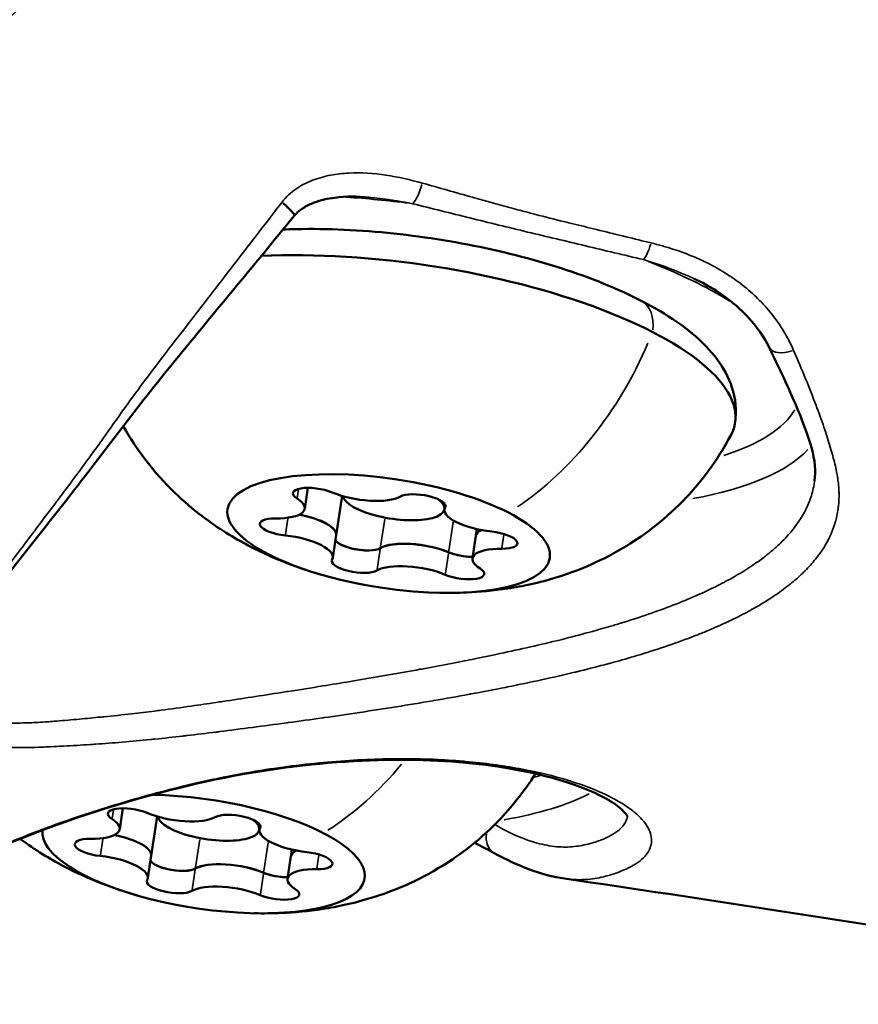
# Model space of a CAD drawing. Units: millimetres. Extents: x -3982 to 9312, y 0 to 9467.
# Drawn here: x -2794 to -2769, y 6586 to 6615 of the extents above; entities that cross this region are included whole.
import ezdxf

# ---------------------------------------------------------------- set-up
doc = ezdxf.new("R2010")
doc.units = ezdxf.units.MM
doc.layers.add('MD_Visible', color=7, linetype='Continuous', lineweight=50)
doc.layers.add('MD_Visible Narrow', color=7, linetype='Continuous', lineweight=35)

msp = doc.modelspace()

# ---------------------------------------------------------------- linework, layer by layer
at = {"layer": 'MD_Visible'}
for p, q in [((-2774.055, 6607.337), (-2774.055, 6607.337)), ((-2785.252, 6600.556), (-2785.159, 6601.169)), ((-2784.335, 6599.785), (-2784.161, 6600.932)), ((-2781.181, 6600.543), (-2781.16, 6600.683)), ((-2781.176, 6600.539), (-2781.156, 6600.675)), ((-2784.434, 6599.133), (-2784.335, 6599.788)), ((-2780.359, 6599.116), (-2780.259, 6599.771)), ((-2780.26, 6599.768), (-2780.23, 6599.965)), ((-2790.645, 6591.214), (-2790.552, 6591.827)), ((-2789.729, 6590.443), (-2789.555, 6591.59)), ((-2786.575, 6591.201), (-2786.553, 6591.341)), ((-2786.57, 6591.197), (-2786.549, 6591.333)), ((-2785.653, 6590.426), (-2785.623, 6590.623)), ((-2789.828, 6589.791), (-2789.728, 6590.446)), ((-2785.752, 6589.774), (-2785.653, 6590.429))]:
    msp.add_line(p, q, dxfattribs=at)
at = {"layer": 'MD_Visible', "extrusion": (0, 0, -1)}
for centre, major_axis, ratio, start_param, end_param in [((-2786.129, 6609.58), (-0.579, 0.476), 0.104474, 1.930649, 3.077532), ((-2786.129, 6609.58), (-0.579, 0.476), 0.104474, 3.141248, 3.141591), ((-2782.099, 6604.493), (-9.393, 1.424), 0.3357, 1.030882, 3.257634), ((-2784.903, 6600.914), (-0.692, 0.105), 0.3357, 5.632325, 8.506557), ((-2781.839, 6600.727), (-0.692, 0.105), 0.3357, 0.396337, 3.270569), ((-2785.869, 6600.023), (-0.692, 0.105), 0.3357, 4.585128, 7.45936), ((-2785.618, 6599.983), (-1.284, 0.195), 0.3357, 1.684862, 3.141593), ((-2778.975, 6599.576), (-1.284, 0.195), 0.3357, 0, 0.448977), ((-2779.742, 6599.649), (-0.692, 0.105), 0.3357, 1.443535, 4.317767), ((-2783.672, 6599.597), (-0.692, 0.105), 0.3357, 5.74235, 6.06498), ((-2781.888, 6599.068), (-1.284, 0.195), 0.3357, 0.396337, 2.223372), ((-2783.672, 6599.597), (-0.692, 0.105), 0.3357, 3.53793, 4.207742), ((-2780.609, 6599.41), (-0.692, 0.105), 0.3357, 4.695153, 5.364964), ((-2783.771, 6598.945), (-0.692, 0.105), 0.3357, 3.53793, 6.412162), ((-2780.708, 6598.758), (-0.692, 0.105), 0.3357, 2.490732, 5.364964), ((-2788.199, 6590.494), (-4.696, 0.712), 0.3357, 1.197897, 6.27476), ((-2790.296, 6591.572), (-0.692, 0.105), 0.3357, 5.632325, 8.506557), ((-2787.233, 6591.385), (-0.692, 0.105), 0.3357, 0.396337, 3.270569), ((-2788.199, 6590.494), (-4.696, 0.712), 0.3357, 0.004421, 0.004425), ((-2791.262, 6590.681), (-0.692, 0.105), 0.3357, 4.585128, 7.45936), ((-2791.012, 6590.64), (-1.284, 0.195), 0.3357, 1.684862, 3.141593), ((-2784.369, 6590.234), (-1.284, 0.195), 0.3357, 0, 0.448977), ((-2785.135, 6590.307), (-0.692, 0.105), 0.3357, 1.443535, 4.317767), ((-2789.066, 6590.255), (-0.692, 0.105), 0.3357, 5.74235, 6.06498), ((-2789.066, 6590.255), (-0.692, 0.105), 0.3357, 3.53793, 4.207742), ((-2787.282, 6589.726), (-1.284, 0.195), 0.3357, 0.396337, 2.223372), ((-2789.165, 6589.603), (-0.692, 0.105), 0.3357, 3.53793, 6.412162), ((-2786.002, 6590.068), (-0.692, 0.105), 0.3357, 4.695153, 5.364964), ((-2786.101, 6589.416), (-0.692, 0.105), 0.3357, 2.490732, 5.364964)]:
    msp.add_ellipse(centre, major_axis=major_axis, ratio=ratio, start_param=start_param, end_param=end_param, dxfattribs=at)
msp.add_ellipse((-2782.805, 6599.836), major_axis=(-4.696, 0.712), ratio=0.3357, dxfattribs=at)
at = {"layer": 'MD_Visible'}
for centre, major_axis, start_param, end_param in [((-2786.535, 6600.751), (1.284, -0.195), 5.107011, 6.934045), ((-2783.623, 6601.26), (1.284, -0.195), 4.059814, 5.886848), ((-2782.664, 6600.768), (1.483, -0.225), 3.269193, 6.825878), ((-2779.893, 6600.345), (1.284, -0.195), 3.012616, 4.83965), ((-2785.619, 6599.979), (1.284, -0.195), 0, 1.460067), ((-2785.718, 6599.328), (1.284, -0.195), 6.154209, 7.981243), ((-2778.976, 6599.573), (1.284, -0.195), 2.685038, 3.141593), ((-2783.672, 6599.6), (0.692, -0.105), 3.359798, 4.449732), ((-2781.888, 6599.065), (1.284, -0.195), 0.918221, 2.745255), ((-2783.672, 6599.6), (0.692, -0.105), 4.449732, 5.886848), ((-2780.608, 6599.413), (0.692, -0.105), 4.059814, 5.141828), ((-2779.075, 6598.921), (1.284, -0.195), 1.965418, 3.792453), ((-2781.987, 6598.413), (1.284, -0.195), 0.918221, 2.745255), ((-2789.017, 6591.917), (1.284, -0.195), 4.059814, 5.886848), ((-2791.929, 6591.409), (1.284, -0.195), 5.107011, 6.934045), ((-2788.058, 6591.425), (1.483, -0.225), 3.269193, 6.825878), ((-2785.286, 6591.003), (1.284, -0.195), 3.012616, 4.83965), ((-2791.012, 6590.637), (1.284, -0.195), 0, 1.460067), ((-2784.37, 6590.231), (1.284, -0.195), 2.685038, 3.141593), ((-2791.111, 6589.985), (1.284, -0.195), 6.154209, 7.981243), ((-2789.065, 6590.258), (0.692, -0.105), 3.359798, 4.449732), ((-2789.065, 6590.258), (0.692, -0.105), 4.449732, 5.886848), ((-2787.282, 6589.723), (1.284, -0.195), 0.918221, 2.745255), ((-2786.002, 6590.071), (0.692, -0.105), 4.059814, 5.141828), ((-2784.468, 6589.579), (1.284, -0.195), 1.965418, 3.792453), ((-2787.381, 6589.071), (1.284, -0.195), 0.918221, 2.745255)]:
    msp.add_ellipse(centre, major_axis=major_axis, ratio=0.3357, start_param=start_param, end_param=end_param, dxfattribs=at)
for points, knots in [([(-2822.953, 6608.759), (-2820.918, 6608.363), (-2818.808, 6608.08), (-2814.223, 6607.805), (-2811.692, 6607.932), (-2806.128, 6608.879), (-2803.089, 6609.899), (-2797.626, 6612.783), (-2795.136, 6614.688), (-2791.754, 6618.346), (-2790.589, 6619.926), (-2789.619, 6621.606)], [4.134926, 4.134926, 4.134926, 4.134926, 4.7606, 4.7606, 5.517952, 5.517952, 6.489442, 6.489442, 7.465277, 7.465277, 8.092318, 8.092318, 8.092318, 8.092318]), ([(-2783.386, 6609.637), (-2783.716, 6609.667), (-2784.05, 6609.671), (-2784.582, 6609.601), (-2784.786, 6609.556), (-2785.082, 6609.443), (-2785.184, 6609.394), (-2785.379, 6609.273), (-2785.474, 6609.197), (-2785.55, 6609.104)], [0, 0, 0, 0, 0.1036804, 0.1036804, 0.1688068, 0.1688068, 0.2038652, 0.2038652, 0.2408158, 0.2408158, 0.2408158, 0.2408158]), ([(-2785.55, 6609.104), (-2786.742, 6607.654), (-2787.956, 6606.191), (-2790.219, 6603.422), (-2791.235, 6602.038), (-2792.854, 6599.973), (-2793.465, 6599.206), (-2794.307, 6598.122), (-2794.591, 6597.75), (-2795.213, 6596.898), (-2795.493, 6596.467), (-2795.731, 6595.93), (-2795.782, 6595.763), (-2795.802, 6595.643)], [0, 0, 0, 0, 0.565951, 0.565951, 1.076196, 1.076196, 1.393765, 1.393765, 1.574921, 1.574921, 1.854081, 1.854081, 2.005401, 2.005401, 2.005401, 2.005401]), ([(-2785.882, 6608.7), (-2785.756, 6608.705), (-2785.629, 6608.709), (-2784.593, 6608.73), (-2783.628, 6608.685), (-2781.694, 6608.481), (-2780.726, 6608.323), (-2778.86, 6607.908), (-2777.964, 6607.652), (-2776.305, 6607.052), (-2775.548, 6606.708), (-2774.208, 6605.913), (-2773.635, 6605.466), (-2773.041, 6604.658), (-2772.893, 6604.393), (-2772.693, 6603.777), (-2772.653, 6603.419), (-2772.706, 6603.069)], [6.545057, 6.545057, 6.545057, 6.545057, 6.593288, 6.593288, 6.934216, 6.934216, 7.268377, 7.268377, 7.603178, 7.603178, 7.946521, 7.946521, 8.315352, 8.315352, 8.47167, 8.47167, 8.638522, 8.638522, 8.638522, 8.638522]), ([(-2771.716, 6605.266), (-2771.858, 6605.55), (-2772.055, 6605.841), (-2772.563, 6606.405), (-2772.892, 6606.679), (-2773.458, 6607.041), (-2773.675, 6607.16), (-2773.9, 6607.266)], [0, 0, 0, 0, 0.1220197, 0.1220197, 0.2590368, 0.2590368, 0.3371994, 0.3371994, 0.3371994, 0.3371994]), ([(-2770.389, 6601.37), (-2770.35, 6601.663), (-2770.374, 6601.956), (-2770.556, 6602.615), (-2770.674, 6602.946), (-2771.034, 6603.833), (-2771.309, 6604.436), (-2771.653, 6605.138), (-2771.684, 6605.201), (-2771.716, 6605.266)], [0.0000958, 0.0000958, 0.0000958, 0.0000958, 0.2565039, 0.2565039, 0.4393245, 0.4393245, 0.6982299, 0.6982299, 0.723882, 0.723882, 0.723882, 0.723882]), ([(-2784.736, 6598.626), (-2785.07, 6598.723), (-2785.411, 6598.835), (-2786.125, 6599.113), (-2786.498, 6599.277), (-2787.311, 6599.708), (-2787.752, 6599.97), (-2788.75, 6600.733), (-2789.319, 6601.227), (-2790.13, 6602.297), (-2790.341, 6602.609), (-2790.545, 6602.968)], [4.2983177, 4.2983177, 4.2983177, 4.2983177, 4.5148318, 4.5148318, 4.7313459, 4.7313459, 4.94786, 4.94786, 5.164374, 5.164374, 5.239243, 5.239243, 5.239243, 5.239243]), ([(-2772.825, 6602.713), (-2773.236, 6601.933), (-2773.729, 6601.3), (-2774.832, 6600.163), (-2775.433, 6599.736), (-2776.717, 6598.972), (-2777.344, 6598.735), (-2778.435, 6598.396), (-2778.903, 6598.301), (-2779.761, 6598.169), (-2780.151, 6598.135), (-2780.797, 6598.106), (-2781.062, 6598.103), (-2781.32, 6598.109)], [2.471378, 2.471378, 2.471378, 2.471378, 2.590408, 2.590408, 2.743716, 2.743716, 2.96023, 2.96023, 3.176744, 3.176744, 3.393259, 3.393259, 3.553949, 3.553949, 3.553949, 3.553949]), ([(-2783.368, 6599.343), (-2783.42, 6599.341), (-2783.474, 6599.343), (-2783.62, 6599.353), (-2783.713, 6599.366), (-2783.831, 6599.39), (-2783.859, 6599.396), (-2783.886, 6599.403), (-2783.971, 6599.424), (-2784.051, 6599.449), (-2784.187, 6599.505), (-2784.242, 6599.535), (-2784.284, 6599.567)], [0.3903109, 0.3903109, 0.3903109, 0.3903109, 0.4076558, 0.4076558, 0.4356133, 0.4356133, 0.4441845, 0.4441845, 0.4441845, 0.4714579, 0.4714579, 0.4980688, 0.4980688, 0.4980688, 0.4980688]), ([(-2780.352, 6599.157), (-2780.359, 6599.157), (-2780.367, 6599.157), (-2780.457, 6599.157), (-2780.544, 6599.163), (-2780.632, 6599.176)], [0.46912651, 0.46912651, 0.46912651, 0.46912651, 0.47145794, 0.47145794, 0.49806879, 0.49806879, 0.49806879, 0.49806879]), ([(-2775.836, 6591.578), (-2775.836, 6591.578), (-2775.909, 6591.727), (-2776.423, 6592.106), (-2776.879, 6592.339), (-2778.097, 6592.754), (-2778.888, 6592.941), (-2780.774, 6593.203), (-2781.916, 6593.265), (-2784.371, 6593.195), (-2785.719, 6593.058), (-2788.477, 6592.564), (-2789.921, 6592.185), (-2792.767, 6591.276), (-2794.192, 6590.701), (-2796.775, 6589.462), (-2797.973, 6588.795), (-2799.329, 6587.951), (-2799.694, 6587.711), (-2800.271, 6587.312), (-2800.5, 6587.144), (-2800.855, 6586.87), (-2800.99, 6586.758), (-2801.141, 6586.62), (-2801.178, 6586.578), (-2801.184, 6586.57), (-2801.185, 6586.57), (-2801.185, 6586.57)], [0.116917, 0.116917, 0.116917, 0.116917, 0.425067, 0.425067, 0.768651, 0.768651, 1.130743, 1.130743, 1.530561, 1.530561, 1.945601, 1.945601, 2.383111, 2.383111, 2.84754, 2.84754, 3.318541, 3.318541, 3.518018, 3.518018, 3.687707, 3.687707, 3.8415, 3.8415, 3.955473, 3.955473, 3.96787, 3.96787, 3.96787, 3.96787]), ([(-2778.526, 6592.837), (-2778.865, 6592.295), (-2779.238, 6591.84), (-2780.226, 6590.821), (-2780.827, 6590.394), (-2782.111, 6589.63), (-2782.738, 6589.393), (-2783.829, 6589.054), (-2784.297, 6588.959), (-2785.155, 6588.827), (-2785.545, 6588.793), (-2786.191, 6588.764), (-2786.455, 6588.761), (-2786.714, 6588.767)], [2.499781, 2.499781, 2.499781, 2.499781, 2.590408, 2.590408, 2.743716, 2.743716, 2.96023, 2.96023, 3.176744, 3.176744, 3.393259, 3.393259, 3.553949, 3.553949, 3.553949, 3.553949]), ([(-2790.129, 6589.284), (-2790.463, 6589.381), (-2790.804, 6589.493), (-2791.518, 6589.771), (-2791.892, 6589.935), (-2792.679, 6590.352), (-2793.09, 6590.596), (-2793.551, 6590.939)], [4.2983177, 4.2983177, 4.2983177, 4.2983177, 4.5148318, 4.5148318, 4.7313459, 4.7313459, 4.9342651, 4.9342651, 4.9342651, 4.9342651]), ([(-2788.762, 6590.001), (-2788.813, 6589.999), (-2788.867, 6590), (-2789.014, 6590.011), (-2789.107, 6590.024), (-2789.225, 6590.048), (-2789.252, 6590.054), (-2789.279, 6590.061), (-2789.365, 6590.082), (-2789.444, 6590.107), (-2789.58, 6590.163), (-2789.636, 6590.193), (-2789.677, 6590.225)], [0.3903109, 0.3903109, 0.3903109, 0.3903109, 0.4076558, 0.4076558, 0.4356133, 0.4356133, 0.4441845, 0.4441845, 0.4441845, 0.4714579, 0.4714579, 0.4980688, 0.4980688, 0.4980688, 0.4980688]), ([(-2785.746, 6589.815), (-2785.753, 6589.815), (-2785.76, 6589.815), (-2785.85, 6589.815), (-2785.938, 6589.821), (-2786.026, 6589.834)], [0.46912651, 0.46912651, 0.46912651, 0.46912651, 0.47145794, 0.47145794, 0.49806879, 0.49806879, 0.49806879, 0.49806879]), ([(-2755.396, 6586.12), (-2756.553, 6586.334), (-2757.748, 6586.546), (-2761.159, 6587.152), (-2763.38, 6587.536), (-2769.624, 6588.572), (-2773.631, 6589.186), (-2777.675, 6589.777)], [0, 0, 0, 0, 0.361427, 0.361427, 1.040401, 1.040401, 2.268892, 2.268892, 2.268892, 2.268892])]:
    msp.add_open_spline(points, degree=3, knots=knots, dxfattribs=at)
for points in [[(-2779.405, 6596.37), (-2779.405, 6596.37), (-2779.405, 6596.37), (-2779.405, 6596.37)], [(-2779.73, 6590.521), (-2779.903, 6590.616), (-2780.093, 6590.718), (-2780.298, 6590.822)], [(-2777.674, 6589.777), (-2778.343, 6589.875), (-2779.04, 6590.143), (-2779.73, 6590.521)]]:
    msp.add_open_spline(points, degree=3, dxfattribs=at)
at = {"layer": 'MD_Visible Narrow'}
for p, q in [((-2785.472, 6600.871), (-2785.434, 6601.125)), ((-2781.157, 6600.596), (-2781.149, 6600.65)), ((-2785.812, 6599.806), (-2785.741, 6600.273)), ((-2783.041, 6599.455), (-2782.919, 6600.255)), ((-2781.05, 6599.335), (-2780.923, 6600.17)), ((-2779.505, 6599.416), (-2779.446, 6599.802)), ((-2783.141, 6598.791), (-2783.052, 6599.381)), ((-2781.151, 6598.67), (-2781.061, 6599.259)), ((-2790.866, 6591.529), (-2790.828, 6591.783)), ((-2786.55, 6591.254), (-2786.542, 6591.308)), ((-2791.205, 6590.464), (-2791.135, 6590.931)), ((-2788.434, 6590.113), (-2788.313, 6590.913)), ((-2786.444, 6589.993), (-2786.317, 6590.828)), ((-2784.898, 6590.073), (-2784.84, 6590.459)), ((-2788.535, 6589.449), (-2788.446, 6590.039)), ((-2786.545, 6589.328), (-2786.455, 6589.917))]:
    msp.add_line(p, q, dxfattribs=at)
at = {"layer": 'MD_Visible Narrow', "extrusion": (0, 0, -1)}
for centre, major_axis, ratio, start_param, end_param in [((-2781.999, 6610.151), (0.183, 0.727), 0.259314, 1.698041, 2.729301), ((-2775.996, 6605.559), (0.549, 1.067), 0.666644, 0.05518, 1.048429), ((-2780.359, 6607.038), (3.658, 7.115), 0.666644, 1.462297, 2.264448), ((-2782.034, 6604.924), (-11.877, 1.801), 0.3357, 3.365471, 3.912879), ((-2785.753, 6597.696), (3.658, 7.115), 0.666644, 1.896402, 2.287295), ((-2787.427, 6595.582), (-11.877, 1.801), 0.3357, 3.584727, 3.924418), ((-2787.427, 6595.582), (-11.877, 1.801), 0.3357, 3.548497, 3.548498), ((-2779.37, 6591.179), (-0.361, -0.658), 0.714077, 0.056018, 1.065419), ((-2779.37, 6591.179), (-0.361, -0.658), 0.714077, 6.283112, 6.283126)]:
    msp.add_ellipse(centre, major_axis=major_axis, ratio=ratio, start_param=start_param, end_param=end_param, dxfattribs=at)
at = {"layer": 'MD_Visible Narrow'}
for centre, major_axis, ratio, start_param, end_param in [((-2781.93, 6605.61), (11.136, -1.688), 0.3357, 1.64659, 1.812259), ((-2775.273, 6608.521), (-0.173, -0.73), 0.224204, 0.400553, 1.280391), ((-2781.93, 6605.61), (11.136, -1.688), 0.3357, 0.674034, 0.976894), ((-2771.044, 6605.599), (-0.672, -0.333), 0.542061, 0.068742, 1.304748), ((-2781.93, 6605.61), (11.136, -1.688), 0.3357, 5.687242, 6.151696), ((-2787.323, 6596.268), (11.136, -1.688), 0.3357, 5.663267, 5.696177)]:
    msp.add_ellipse(centre, major_axis=major_axis, ratio=ratio, start_param=start_param, end_param=end_param, dxfattribs=at)
for points, knots in [([(-2826.116, 6608.511), (-2825.878, 6608.455), (-2825.639, 6608.4), (-2825.192, 6608.3), (-2824.985, 6608.255), (-2824.271, 6608.103), (-2823.761, 6608.002), (-2822.736, 6607.813), (-2822.219, 6607.726), (-2821.179, 6607.566), (-2820.657, 6607.494), (-2819.484, 6607.352), (-2818.832, 6607.285), (-2817.52, 6607.178), (-2816.868, 6607.139), (-2815.567, 6607.094), (-2814.915, 6607.088), (-2813.615, 6607.114), (-2812.966, 6607.145), (-2811.677, 6607.243), (-2811.037, 6607.31), (-2809.77, 6607.478), (-2809.143, 6607.58), (-2807.905, 6607.817), (-2807.294, 6607.952), (-2806.092, 6608.255), (-2805.501, 6608.422), (-2804.34, 6608.786), (-2803.77, 6608.983), (-2802.655, 6609.405), (-2802.109, 6609.63), (-2801.042, 6610.105), (-2800.521, 6610.356), (-2799.507, 6610.879), (-2799.014, 6611.152), (-2798.059, 6611.718), (-2797.596, 6612.009), (-2796.703, 6612.608), (-2796.271, 6612.915), (-2795.54, 6613.466), (-2795.237, 6613.703), (-2794.683, 6614.156), (-2794.43, 6614.369), (-2794.164, 6614.602), (-2794.147, 6614.617), (-2793.884, 6614.848), (-2793.643, 6615.068), (-2793.188, 6615.498), (-2792.973, 6615.707), (-2792.566, 6616.118), (-2792.374, 6616.318), (-2792.008, 6616.712), (-2791.834, 6616.904), (-2791.502, 6617.281), (-2791.344, 6617.466), (-2791.041, 6617.832), (-2790.895, 6618.012), (-2790.61, 6618.374), (-2790.47, 6618.555), (-2790.197, 6618.921), (-2790.062, 6619.105), (-2789.799, 6619.476), (-2789.67, 6619.663), (-2789.416, 6620.04), (-2789.292, 6620.23), (-2789.048, 6620.613), (-2788.929, 6620.806), (-2788.694, 6621.196), (-2788.579, 6621.392), (-2788.354, 6621.788), (-2788.244, 6621.988), (-2788.129, 6622.204), (-2788.121, 6622.218), (-2788.056, 6622.341), (-2788, 6622.449), (-2787.944, 6622.557)], [-5.298344, -5.298344, -5.298344, -5.298344, -5.225328, -5.225328, -5.162611, -5.162611, -5.009887, -5.009887, -4.856907, -4.856907, -4.703538, -4.703538, -4.513603, -4.513603, -4.321431, -4.321431, -4.126474, -4.126474, -3.931302, -3.931302, -3.736922, -3.736922, -3.543867, -3.543867, -3.352684, -3.352684, -3.163772, -3.163772, -2.977424, -2.977424, -2.793818, -2.793818, -2.613165, -2.613165, -2.436152, -2.436152, -2.263627, -2.263627, -2.09583, -2.09583, -1.973364, -1.973364, -1.868171, -1.868171, -1.860677, -1.860677, -1.756594, -1.756594, -1.660724, -1.660724, -1.571843, -1.571843, -1.488863, -1.488863, -1.410883, -1.410883, -1.336606, -1.336606, -1.26315, -1.26315, -1.189988, -1.189988, -1.116973, -1.116973, -1.043995, -1.043995, -0.970968, -0.970968, -0.897821, -0.897821, -0.824501, -0.824501, -0.819188, -0.819188, -0.779948, -0.779948, -0.779948, -0.779948]), ([(-2787.944, 6622.557), (-2787.903, 6622.549), (-2787.863, 6622.541), (-2787.823, 6622.533), (-2787.625, 6622.494), (-2787.427, 6622.454), (-2787.229, 6622.414), (-2786.598, 6622.286), (-2785.967, 6622.153), (-2785.335, 6622.027), (-2784.785, 6621.916), (-2784.233, 6621.811), (-2783.684, 6621.699), (-2783.49, 6621.66), (-2783.297, 6621.621), (-2783.104, 6621.581), (-2782.916, 6621.543), (-2782.727, 6621.505), (-2782.539, 6621.467), (-2782.345, 6621.427), (-2782.151, 6621.388), (-2781.957, 6621.348), (-2781.379, 6621.23), (-2780.802, 6621.112), (-2780.224, 6620.994), (-2779.198, 6620.783), (-2778.173, 6620.57), (-2777.149, 6620.356), (-2776.873, 6620.299), (-2776.597, 6620.241), (-2776.322, 6620.184), (-2776.252, 6620.169), (-2776.182, 6620.155), (-2776.112, 6620.14), (-2774.296, 6619.762), (-2772.484, 6619.38), (-2770.678, 6618.987), (-2770.603, 6618.971), (-2770.529, 6618.955), (-2770.454, 6618.939), (-2769.112, 6618.646), (-2767.773, 6618.348), (-2766.434, 6618.051), (-2765.937, 6617.941), (-2765.441, 6617.83), (-2764.944, 6617.72), (-2763.78, 6617.46), (-2762.618, 6617.198), (-2761.457, 6616.934), (-2760.82, 6616.788), (-2760.183, 6616.642), (-2759.546, 6616.495), (-2758.301, 6616.206), (-2757.058, 6615.915), (-2755.818, 6615.621), (-2755.293, 6615.497), (-2754.769, 6615.372), (-2754.245, 6615.247), (-2752.498, 6614.831), (-2750.758, 6614.408), (-2749.026, 6613.977), (-2747.795, 6613.671), (-2746.568, 6613.361), (-2745.344, 6613.048)], [0.00009774, 0.00009774, 0.00009774, 0.00009774, 0.00022149, 0.00022149, 0.00022149, 0.00083286, 0.00083286, 0.00083286, 0.00278463, 0.00278463, 0.00278463, 0.00448281, 0.00448281, 0.00448281, 0.00508028, 0.00508028, 0.00508028, 0.00566215, 0.00566215, 0.00566215, 0.00626201, 0.00626201, 0.00626201, 0.00804814, 0.00804814, 0.00804814, 0.01122655, 0.01122655, 0.01122655, 0.01208163, 0.01208163, 0.01208163, 0.01229843, 0.01229843, 0.01229843, 0.01793313, 0.01793313, 0.01793313, 0.01816617, 0.01816617, 0.01816617, 0.02235536, 0.02235536, 0.02235536, 0.02391031, 0.02391031, 0.02391031, 0.02755718, 0.02755718, 0.02755718, 0.02956164, 0.02956164, 0.02956164, 0.03348417, 0.03348417, 0.03348417, 0.03514475, 0.03514475, 0.03514475, 0.04067879, 0.04067879, 0.04067879, 0.04461299, 0.04461299, 0.04461299, 0.04461299]), ([(-2781.824, 6610.053), (-2782.172, 6610.152), (-2782.525, 6610.232), (-2783.24, 6610.338), (-2783.602, 6610.363), (-2784.141, 6610.336), (-2784.32, 6610.317), (-2784.677, 6610.249), (-2784.854, 6610.2), (-2785.192, 6610.069), (-2785.357, 6609.985), (-2785.661, 6609.774), (-2785.797, 6609.649), (-2785.913, 6609.499)], [0, 0, 0, 0, 0.001121898, 0.001121898, 0.002243797, 0.002243797, 0.002804746, 0.002804746, 0.003365695, 0.003365695, 0.003926645, 0.003926645, 0.004487594, 0.004487594, 0.004487594, 0.004487594]), ([(-2781.824, 6610.053), (-2781.337, 6609.915), (-2780.849, 6609.778), (-2780.36, 6609.641), (-2780.298, 6609.623), (-2780.236, 6609.606), (-2780.174, 6609.588), (-2780.033, 6609.549), (-2779.892, 6609.51), (-2779.752, 6609.471), (-2779.559, 6609.417), (-2779.366, 6609.364), (-2779.173, 6609.312), (-2779.006, 6609.267), (-2778.838, 6609.222), (-2778.669, 6609.178), (-2778.619, 6609.164), (-2778.568, 6609.151), (-2778.518, 6609.138), (-2778.247, 6609.068), (-2777.975, 6608.999), (-2777.703, 6608.932), (-2777.641, 6608.917), (-2777.579, 6608.902), (-2777.517, 6608.887), (-2777.291, 6608.831), (-2777.065, 6608.776), (-2776.838, 6608.721), (-2776.334, 6608.598), (-2775.83, 6608.474), (-2775.325, 6608.35), (-2775.269, 6608.336), (-2775.212, 6608.322), (-2775.156, 6608.309)], [0, 0, 0, 0, 0.001573795, 0.001573795, 0.001573795, 0.001774356, 0.001774356, 0.001774356, 0.002227071, 0.002227071, 0.002227071, 0.0028456, 0.0028456, 0.0028456, 0.0033832, 0.0033832, 0.0033832, 0.003544395, 0.003544395, 0.003544395, 0.004408374, 0.004408374, 0.004408374, 0.004604479, 0.004604479, 0.004604479, 0.005322575, 0.005322575, 0.005322575, 0.006922046, 0.006922046, 0.006922046, 0.007101282, 0.007101282, 0.007101282, 0.007101282]), ([(-2770.999, 6605.176), (-2770.751, 6604.605), (-2770.532, 6604.067), (-2770.345, 6603.569), (-2770.336, 6603.546), (-2770.328, 6603.524), (-2770.319, 6603.501), (-2770.235, 6603.277), (-2770.158, 6603.061), (-2770.089, 6602.857), (-2770.078, 6602.824), (-2770.067, 6602.791), (-2770.057, 6602.759), (-2769.995, 6602.571), (-2769.941, 6602.393), (-2769.893, 6602.224), (-2769.882, 6602.185), (-2769.871, 6602.147), (-2769.86, 6602.108), (-2769.815, 6601.942), (-2769.776, 6601.784), (-2769.747, 6601.632), (-2769.741, 6601.602), (-2769.736, 6601.573), (-2769.731, 6601.544), (-2769.707, 6601.408), (-2769.69, 6601.275), (-2769.682, 6601.143), (-2769.68, 6601.104), (-2769.678, 6601.066), (-2769.677, 6601.027), (-2769.674, 6600.895), (-2769.68, 6600.763), (-2769.695, 6600.634), (-2769.699, 6600.597), (-2769.704, 6600.561), (-2769.709, 6600.524), (-2769.725, 6600.42), (-2769.746, 6600.318), (-2769.773, 6600.217), (-2769.78, 6600.193), (-2769.787, 6600.168), (-2769.794, 6600.144), (-2769.805, 6600.109), (-2769.816, 6600.075), (-2769.827, 6600.04), (-2769.924, 6599.758), (-2770.067, 6599.488), (-2770.258, 6599.226), (-2770.28, 6599.195), (-2770.303, 6599.165), (-2770.327, 6599.134), (-2770.417, 6599.018), (-2770.518, 6598.904), (-2770.626, 6598.792), (-2770.654, 6598.764), (-2770.682, 6598.736), (-2770.71, 6598.708), (-2770.802, 6598.617), (-2770.9, 6598.529), (-2771.004, 6598.441), (-2771.028, 6598.421), (-2771.053, 6598.4), (-2771.078, 6598.38), (-2771.109, 6598.355), (-2771.141, 6598.329), (-2771.174, 6598.304), (-2771.48, 6598.065), (-2771.829, 6597.837), (-2772.223, 6597.619), (-2772.26, 6597.598), (-2772.298, 6597.577), (-2772.336, 6597.557), (-2772.521, 6597.457), (-2772.715, 6597.36), (-2772.916, 6597.266), (-2772.955, 6597.247), (-2772.994, 6597.229), (-2773.034, 6597.211), (-2773.193, 6597.138), (-2773.357, 6597.067), (-2773.524, 6596.997), (-2773.574, 6596.976), (-2773.624, 6596.956), (-2773.674, 6596.935), (-2773.713, 6596.92), (-2773.753, 6596.904), (-2773.793, 6596.888), (-2774.285, 6596.693), (-2774.811, 6596.511), (-2775.372, 6596.338), (-2775.409, 6596.327), (-2775.447, 6596.315), (-2775.485, 6596.304), (-2775.707, 6596.236), (-2775.935, 6596.17), (-2776.167, 6596.106), (-2776.214, 6596.093), (-2776.262, 6596.08), (-2776.31, 6596.067), (-2776.345, 6596.057), (-2776.38, 6596.047), (-2776.415, 6596.038), (-2776.681, 6595.967), (-2776.949, 6595.898), (-2777.222, 6595.831), (-2777.244, 6595.826), (-2777.266, 6595.821), (-2777.287, 6595.815), (-2777.319, 6595.808), (-2777.35, 6595.8), (-2777.381, 6595.793), (-2778.014, 6595.64), (-2778.666, 6595.499), (-2779.337, 6595.365), (-2779.358, 6595.36), (-2779.38, 6595.356), (-2779.401, 6595.352), (-2779.732, 6595.286), (-2780.069, 6595.222), (-2780.409, 6595.159), (-2780.424, 6595.156), (-2780.439, 6595.154), (-2780.454, 6595.151), (-2780.8, 6595.087), (-2781.146, 6595.026), (-2781.491, 6594.967), (-2781.499, 6594.965), (-2781.507, 6594.964), (-2781.515, 6594.963), (-2782.222, 6594.841), (-2782.928, 6594.729), (-2783.633, 6594.623), (-2783.639, 6594.622), (-2783.646, 6594.621), (-2783.652, 6594.62), (-2783.998, 6594.568), (-2784.343, 6594.518), (-2784.689, 6594.469), (-2784.702, 6594.467), (-2784.716, 6594.465), (-2784.729, 6594.463), (-2785.067, 6594.415), (-2785.402, 6594.369), (-2785.731, 6594.324), (-2785.752, 6594.321), (-2785.774, 6594.319), (-2785.795, 6594.316), (-2786.458, 6594.226), (-2787.102, 6594.142), (-2787.728, 6594.063), (-2787.763, 6594.058), (-2787.797, 6594.054), (-2787.832, 6594.05), (-2788.12, 6594.014), (-2788.405, 6593.979), (-2788.685, 6593.946), (-2788.726, 6593.942), (-2788.766, 6593.937), (-2788.806, 6593.932), (-2789.08, 6593.901), (-2789.351, 6593.871), (-2789.616, 6593.844), (-2789.66, 6593.839), (-2789.705, 6593.835), (-2789.749, 6593.831), (-2790.308, 6593.775), (-2790.845, 6593.73), (-2791.348, 6593.696), (-2791.398, 6593.693), (-2791.448, 6593.689), (-2791.497, 6593.686), (-2791.769, 6593.668), (-2792.032, 6593.653), (-2792.285, 6593.639), (-2792.411, 6593.633), (-2792.535, 6593.626), (-2792.657, 6593.621), (-2792.724, 6593.618), (-2792.79, 6593.615), (-2792.856, 6593.612), (-2792.91, 6593.61), (-2792.963, 6593.608), (-2793.016, 6593.606), (-2793.251, 6593.598), (-2793.477, 6593.594), (-2793.692, 6593.596), (-2793.826, 6593.598), (-2793.956, 6593.601), (-2794.08, 6593.607), (-2794.106, 6593.608), (-2794.131, 6593.609), (-2794.155, 6593.611), (-2794.205, 6593.613), (-2794.254, 6593.617), (-2794.302, 6593.62), (-2794.631, 6593.645), (-2794.923, 6593.688), (-2795.176, 6593.754), (-2795.217, 6593.764), (-2795.256, 6593.775), (-2795.294, 6593.787), (-2795.388, 6593.815), (-2795.475, 6593.847), (-2795.555, 6593.883), (-2795.561, 6593.885), (-2795.566, 6593.888), (-2795.572, 6593.89), (-2795.606, 6593.906), (-2795.638, 6593.922), (-2795.669, 6593.938), (-2795.747, 6593.98), (-2795.817, 6594.026), (-2795.879, 6594.077), (-2795.905, 6594.098), (-2795.929, 6594.119), (-2795.952, 6594.141), (-2796.007, 6594.196), (-2796.055, 6594.255), (-2796.095, 6594.319), (-2796.112, 6594.345), (-2796.127, 6594.373), (-2796.141, 6594.401), (-2796.166, 6594.454), (-2796.187, 6594.509), (-2796.202, 6594.567), (-2796.207, 6594.585), (-2796.211, 6594.603), (-2796.215, 6594.621), (-2796.222, 6594.654), (-2796.227, 6594.688), (-2796.231, 6594.722), (-2796.252, 6594.921), (-2796.225, 6595.149), (-2796.149, 6595.404), (-2796.135, 6595.449), (-2796.12, 6595.495), (-2796.104, 6595.541), (-2796.066, 6595.65), (-2796.019, 6595.763), (-2795.965, 6595.879), (-2795.941, 6595.929), (-2795.916, 6595.98), (-2795.89, 6596.031), (-2795.829, 6596.147), (-2795.762, 6596.267), (-2795.687, 6596.389), (-2795.654, 6596.444), (-2795.62, 6596.499), (-2795.584, 6596.555), (-2795.518, 6596.659), (-2795.447, 6596.766), (-2795.371, 6596.877), (-2795.354, 6596.902), (-2795.337, 6596.927), (-2795.32, 6596.952), (-2795.28, 6597.01), (-2795.239, 6597.069), (-2795.196, 6597.129), (-2795.166, 6597.173), (-2795.134, 6597.217), (-2795.102, 6597.262), (-2795.045, 6597.343), (-2794.986, 6597.425), (-2794.925, 6597.509), (-2794.905, 6597.537), (-2794.885, 6597.565), (-2794.864, 6597.592), (-2794.822, 6597.651), (-2794.778, 6597.71), (-2794.734, 6597.77), (-2794.441, 6598.171), (-2794.12, 6598.597), (-2793.78, 6599.049), (-2793.741, 6599.1), (-2793.702, 6599.152), (-2793.663, 6599.204), (-2793.504, 6599.415), (-2793.341, 6599.63), (-2793.175, 6599.851), (-2793.14, 6599.897), (-2793.105, 6599.943), (-2793.07, 6599.99), (-2792.895, 6600.221), (-2792.717, 6600.457), (-2792.538, 6600.695), (-2792.509, 6600.734), (-2792.48, 6600.773), (-2792.451, 6600.812), (-2792.264, 6601.06), (-2792.076, 6601.311), (-2791.888, 6601.565), (-2791.865, 6601.595), (-2791.843, 6601.625), (-2791.821, 6601.656), (-2791.632, 6601.911), (-2791.442, 6602.171), (-2791.255, 6602.433), (-2791.248, 6602.442), (-2791.242, 6602.45), (-2791.236, 6602.459), (-2791.221, 6602.48), (-2791.205, 6602.502), (-2791.189, 6602.524), (-2790.993, 6602.799), (-2790.798, 6603.076), (-2790.6, 6603.353), (-2790.587, 6603.372), (-2790.573, 6603.391), (-2790.56, 6603.41), (-2790.362, 6603.687), (-2790.162, 6603.962), (-2789.958, 6604.235), (-2789.944, 6604.254), (-2789.931, 6604.272), (-2789.917, 6604.291), (-2789.49, 6604.862), (-2789.052, 6605.425), (-2788.615, 6605.99), (-2788.606, 6606.002), (-2788.597, 6606.013), (-2788.588, 6606.025), (-2788.146, 6606.597), (-2787.705, 6607.172), (-2787.263, 6607.746), (-2787.259, 6607.751), (-2787.256, 6607.756), (-2787.252, 6607.76), (-2786.806, 6608.339), (-2786.358, 6608.918), (-2785.913, 6609.499)], [0, 0, 0, 0, 0.00222002, 0.00222002, 0.00222002, 0.00232157, 0.00232157, 0.00232157, 0.00333003, 0.00333003, 0.00333003, 0.00349347, 0.00349347, 0.00349347, 0.00444004, 0.00444004, 0.00444004, 0.00465971, 0.00465971, 0.00465971, 0.00561572, 0.00561572, 0.00561572, 0.00579807, 0.00579807, 0.00579807, 0.00666006, 0.00666006, 0.00666006, 0.0069099, 0.0069099, 0.0069099, 0.00777007, 0.00777007, 0.00777007, 0.0080153, 0.0080153, 0.0080153, 0.00871138, 0.00871138, 0.00871138, 0.00888008, 0.00888008, 0.00888008, 0.00912166, 0.00912166, 0.00912166, 0.01110011, 0.01110011, 0.01110011, 0.01133048, 0.01133048, 0.01133048, 0.01221012, 0.01221012, 0.01221012, 0.01243197, 0.01243197, 0.01243197, 0.01315111, 0.01315111, 0.01315111, 0.01332013, 0.01332013, 0.01332013, 0.01353246, 0.01353246, 0.01353246, 0.01554015, 0.01554015, 0.01554015, 0.01573083, 0.01573083, 0.01573083, 0.01665016, 0.01665016, 0.01665016, 0.0168289, 0.0168289, 0.0168289, 0.01754785, 0.01754785, 0.01754785, 0.01776017, 0.01776017, 0.01776017, 0.01792592, 0.01792592, 0.01792592, 0.01998019, 0.01998019, 0.01998019, 0.02011752, 0.02011752, 0.02011752, 0.02092442, 0.02092442, 0.02092442, 0.0210902, 0.0210902, 0.0210902, 0.02121182, 0.02121182, 0.02121182, 0.02212718, 0.02212718, 0.02212718, 0.02220021, 0.02220021, 0.02220021, 0.02230499, 0.02230499, 0.02230499, 0.02442023, 0.02442023, 0.02442023, 0.02448727, 0.02448727, 0.02448727, 0.02553024, 0.02553024, 0.02553024, 0.0255762, 0.0255762, 0.0255762, 0.02664025, 0.02664025, 0.02664025, 0.02666459, 0.02666459, 0.02666459, 0.02884094, 0.02884094, 0.02884094, 0.02886027, 0.02886027, 0.02886027, 0.0299282, 0.0299282, 0.0299282, 0.02997028, 0.02997028, 0.02997028, 0.03101355, 0.03101355, 0.03101355, 0.03108029, 0.03108029, 0.03108029, 0.03318359, 0.03318359, 0.03318359, 0.03330032, 0.03330032, 0.03330032, 0.03427128, 0.03427128, 0.03427128, 0.03441033, 0.03441033, 0.03441033, 0.03536127, 0.03536127, 0.03536127, 0.03552034, 0.03552034, 0.03552034, 0.03754061, 0.03754061, 0.03754061, 0.03774036, 0.03774036, 0.03774036, 0.03885037, 0.03885037, 0.03885037, 0.03940537, 0.03940537, 0.03940537, 0.03971009, 0.03971009, 0.03971009, 0.03996038, 0.03996038, 0.03996038, 0.04107039, 0.04107039, 0.04107039, 0.04176012, 0.04176012, 0.04176012, 0.04189996, 0.04189996, 0.04189996, 0.0421804, 0.0421804, 0.0421804, 0.04409566, 0.04409566, 0.04409566, 0.04440042, 0.04440042, 0.04440042, 0.04514436, 0.04514436, 0.04514436, 0.04519618, 0.04519618, 0.04519618, 0.04551043, 0.04551043, 0.04551043, 0.04629886, 0.04629886, 0.04629886, 0.04662044, 0.04662044, 0.04662044, 0.0474037, 0.0474037, 0.0474037, 0.04773045, 0.04773045, 0.04773045, 0.04832871, 0.04832871, 0.04832871, 0.04851088, 0.04851088, 0.04851088, 0.04884046, 0.04884046, 0.04884046, 0.05072971, 0.05072971, 0.05072971, 0.05106048, 0.05106048, 0.05106048, 0.05183511, 0.05183511, 0.05183511, 0.05217049, 0.05217049, 0.05217049, 0.05293983, 0.05293983, 0.05293983, 0.0532805, 0.0532805, 0.0532805, 0.0539188, 0.0539188, 0.0539188, 0.05406176, 0.05406176, 0.05406176, 0.05439051, 0.05439051, 0.05439051, 0.05463022, 0.05463022, 0.05463022, 0.05506098, 0.05506098, 0.05506098, 0.05520221, 0.05520221, 0.05520221, 0.05550053, 0.05550053, 0.05550053, 0.0574933, 0.0574933, 0.0574933, 0.05772055, 0.05772055, 0.05772055, 0.05863912, 0.05863912, 0.05863912, 0.05883056, 0.05883056, 0.05883056, 0.05978499, 0.05978499, 0.05978499, 0.05994057, 0.05994057, 0.05994057, 0.06093303, 0.06093303, 0.06093303, 0.06105058, 0.06105058, 0.06105058, 0.06204541, 0.06204541, 0.06204541, 0.0620778, 0.0620778, 0.0620778, 0.06216059, 0.06216059, 0.06216059, 0.06319952, 0.06319952, 0.06319952, 0.0632706, 0.0632706, 0.0632706, 0.06431022, 0.06431022, 0.06431022, 0.06438061, 0.06438061, 0.06438061, 0.0665564, 0.0665564, 0.0665564, 0.06660063, 0.06660063, 0.06660063, 0.06880274, 0.06880274, 0.06880274, 0.06882065, 0.06882065, 0.06882065, 0.07104067, 0.07104067, 0.07104067, 0.07104067]), ([(-2783.386, 6609.637), (-2783.306, 6609.63), (-2783.226, 6609.622), (-2783.116, 6609.61), (-2783.087, 6609.606), (-2782.947, 6609.589), (-2782.838, 6609.575), (-2782.672, 6609.55), (-2782.615, 6609.541), (-2782.435, 6609.513), (-2782.312, 6609.491), (-2782.161, 6609.463), (-2782.133, 6609.458), (-2782.105, 6609.453)], [0.002568198, 0.002568198, 0.002568198, 0.002568198, 0.002810437, 0.002810437, 0.002899172, 0.002899172, 0.003231668, 0.003231668, 0.003404337, 0.003404337, 0.003779975, 0.003779975, 0.003865563, 0.003865563, 0.003865563, 0.003865563]), ([(-2775.379, 6607.822), (-2775.942, 6607.956), (-2776.505, 6608.09), (-2777.067, 6608.224), (-2777.63, 6608.358), (-2778.192, 6608.492), (-2778.754, 6608.627), (-2779.316, 6608.762), (-2779.876, 6608.898), (-2780.434, 6609.036), (-2780.992, 6609.174), (-2781.549, 6609.313), (-2782.105, 6609.453)], [0, 0, 0, 0, 0.001781531, 0.001781531, 0.001781531, 0.003563063, 0.003563063, 0.003563063, 0.005344594, 0.005344594, 0.005344594, 0.007126126, 0.007126126, 0.007126126, 0.007126126]), ([(-2770.999, 6605.176), (-2771.08, 6605.363), (-2771.176, 6605.548), (-2771.396, 6605.911), (-2771.521, 6606.089), (-2771.665, 6606.268), (-2771.673, 6606.277), (-2771.811, 6606.446), (-2771.952, 6606.599), (-2772.117, 6606.756), (-2772.129, 6606.767), (-2772.292, 6606.92), (-2772.455, 6607.056), (-2772.64, 6607.192), (-2772.655, 6607.203), (-2773.025, 6607.471), (-2773.411, 6607.687), (-2773.831, 6607.87), (-2773.843, 6607.875), (-2774.27, 6608.059), (-2774.709, 6608.199), (-2775.156, 6608.309)], [0, 0, 0, 0, 0.000728229, 0.000728229, 0.001456459, 0.001456459, 0.00149785, 0.00149785, 0.002184688, 0.002184688, 0.002238775, 0.002238775, 0.002912918, 0.002912918, 0.002971281, 0.002971281, 0.004369377, 0.004369377, 0.004408569, 0.004408569, 0.005825836, 0.005825836, 0.005825836, 0.005825836]), ([(-2775.379, 6607.822), (-2774.998, 6607.707), (-2774.629, 6607.579), (-2774.147, 6607.379), (-2774.023, 6607.323), (-2773.9, 6607.266)], [0, 0, 0, 0, 0.001273411, 0.001273411, 0.001727601, 0.001727601, 0.001727601, 0.001727601]), ([(-2795.802, 6595.643), (-2795.808, 6595.609), (-2795.813, 6595.576), (-2795.828, 6595.436), (-2795.828, 6595.336), (-2795.811, 6595.216), (-2795.806, 6595.189), (-2795.789, 6595.11), (-2795.772, 6595.06), (-2795.742, 6594.991), (-2795.732, 6594.97), (-2795.709, 6594.928), (-2795.696, 6594.907), (-2795.645, 6594.831), (-2795.6, 6594.78), (-2795.542, 6594.728), (-2795.537, 6594.723), (-2795.512, 6594.703), (-2795.493, 6594.687), (-2795.407, 6594.625), (-2795.333, 6594.583), (-2795.226, 6594.534), (-2795.2, 6594.523), (-2795.101, 6594.485), (-2795.023, 6594.46), (-2794.922, 6594.433), (-2794.903, 6594.429), (-2794.853, 6594.417), (-2794.822, 6594.41), (-2794.622, 6594.369), (-2794.438, 6594.346), (-2794.138, 6594.323), (-2794.035, 6594.318), (-2793.888, 6594.314), (-2793.847, 6594.313), (-2793.639, 6594.31), (-2793.463, 6594.313), (-2793.107, 6594.325), (-2792.929, 6594.335), (-2792.732, 6594.349), (-2792.719, 6594.35), (-2792.657, 6594.354), (-2792.608, 6594.358), (-2792.346, 6594.379), (-2792.124, 6594.398), (-2791.692, 6594.437), (-2791.483, 6594.457), (-2791.212, 6594.484), (-2791.156, 6594.489), (-2790.84, 6594.521), (-2790.57, 6594.549), (-2790.075, 6594.606), (-2789.853, 6594.632), (-2789.564, 6594.669), (-2789.502, 6594.677), (-2789.15, 6594.723), (-2788.852, 6594.764), (-2788.314, 6594.84), (-2788.074, 6594.875), (-2787.766, 6594.921), (-2787.7, 6594.931), (-2787.079, 6595.025), (-2786.51, 6595.112), (-2785.858, 6595.213), (-2785.789, 6595.224), (-2785.392, 6595.286), (-2785.058, 6595.339), (-2784.455, 6595.436), (-2784.188, 6595.479), (-2783.852, 6595.535), (-2783.783, 6595.547), (-2783.108, 6595.66), (-2782.5, 6595.766), (-2781.825, 6595.89), (-2781.759, 6595.902), (-2781.42, 6595.965), (-2781.147, 6596.017), (-2780.809, 6596.083), (-2780.744, 6596.095), (-2780.475, 6596.148), (-2780.27, 6596.189), (-2779.997, 6596.245), (-2779.928, 6596.26), (-2779.798, 6596.287), (-2779.737, 6596.299), (-2779.374, 6596.376), (-2779.076, 6596.441), (-2778.487, 6596.574), (-2778.196, 6596.642), (-2777.856, 6596.726), (-2777.802, 6596.739), (-2777.488, 6596.817), (-2777.231, 6596.884), (-2776.927, 6596.967), (-2776.878, 6596.98), (-2776.634, 6597.048), (-2776.442, 6597.103), (-2776.193, 6597.177), (-2776.134, 6597.194), (-2776.03, 6597.226), (-2775.985, 6597.24), (-2775.665, 6597.339), (-2775.398, 6597.427), (-2774.895, 6597.602), (-2774.66, 6597.689), (-2774.396, 6597.793), (-2774.361, 6597.807), (-2774.108, 6597.908), (-2773.897, 6597.998), (-2773.662, 6598.104), (-2773.632, 6598.118), (-2773.397, 6598.226), (-2773.2, 6598.324), (-2772.986, 6598.437), (-2772.96, 6598.45), (-2772.666, 6598.609), (-2772.419, 6598.758), (-2772.079, 6598.987), (-2771.973, 6599.064), (-2771.854, 6599.154), (-2771.838, 6599.167), (-2771.675, 6599.293), (-2771.539, 6599.409), (-2771.401, 6599.541), (-2771.388, 6599.553), (-2771.251, 6599.686), (-2771.136, 6599.811), (-2771.025, 6599.949), (-2771.015, 6599.961), (-2770.805, 6600.226), (-2770.652, 6600.488), (-2770.54, 6600.775), (-2770.535, 6600.789), (-2770.526, 6600.814), (-2770.522, 6600.824), (-2770.468, 6600.974), (-2770.43, 6601.119), (-2770.403, 6601.275), (-2770.402, 6601.284), (-2770.396, 6601.318), (-2770.392, 6601.344), (-2770.389, 6601.37)], [0.01954806, 0.01954806, 0.01954806, 0.01954806, 0.01981438, 0.01981438, 0.02069993, 0.02069993, 0.02096531, 0.02096531, 0.02149327, 0.02149327, 0.02173493, 0.02173493, 0.02199108, 0.02199108, 0.02269731, 0.02269731, 0.02276992, 0.02276992, 0.02301801, 0.02301801, 0.02380492, 0.02380492, 0.02404609, 0.02404609, 0.02469635, 0.02469635, 0.02483992, 0.02483992, 0.0250754, 0.0250754, 0.02630145, 0.02630145, 0.02690991, 0.02690991, 0.02713787, 0.02713787, 0.02805889, 0.02805889, 0.02891861, 0.02891861, 0.0289799, 0.0289799, 0.02920469, 0.02920469, 0.03018273, 0.03018273, 0.0310499, 0.0310499, 0.03127293, 0.03127293, 0.03230585, 0.03230585, 0.03311989, 0.03311989, 0.03334161, 0.03334161, 0.03437602, 0.03437602, 0.03518988, 0.03518988, 0.03540995, 0.03540995, 0.03725988, 0.03725988, 0.0374763, 0.0374763, 0.03850855, 0.03850855, 0.03932987, 0.03932987, 0.03954009, 0.03954009, 0.04139986, 0.04139986, 0.04160108, 0.04160108, 0.04243486, 0.04243486, 0.04263055, 0.04263055, 0.04325577, 0.04325577, 0.04346985, 0.04346985, 0.04365952, 0.04365952, 0.04459968, 0.04459968, 0.04553985, 0.04553985, 0.04571546, 0.04571546, 0.04657484, 0.04657484, 0.04674273, 0.04674273, 0.04740218, 0.04740218, 0.04760984, 0.04760984, 0.0477697, 0.0477697, 0.04875498, 0.04875498, 0.04967983, 0.04967983, 0.04982253, 0.04982253, 0.05071483, 0.05071483, 0.05084859, 0.05084859, 0.05174983, 0.05174983, 0.05187447, 0.05187447, 0.05318168, 0.05318168, 0.05381982, 0.05381982, 0.05392573, 0.05392573, 0.05485482, 0.05485482, 0.05495119, 0.05495119, 0.05588981, 0.05588981, 0.05597659, 0.05597659, 0.05786029, 0.05786029, 0.05795981, 0.05795981, 0.05802727, 0.05802727, 0.0589948, 0.0589948, 0.05905267, 0.05905267, 0.05922043, 0.05922043, 0.05922043, 0.05922043]), ([(-2801.474, 6586.13), (-2801.478, 6586.128), (-2801.483, 6586.127), (-2801.528, 6586.112), (-2801.554, 6586.117), (-2801.572, 6586.151), (-2801.572, 6586.173), (-2801.56, 6586.211), (-2801.556, 6586.223), (-2801.535, 6586.267), (-2801.512, 6586.304), (-2801.468, 6586.36), (-2801.455, 6586.376), (-2801.402, 6586.436), (-2801.355, 6586.483), (-2801.278, 6586.554), (-2801.257, 6586.574), (-2801.171, 6586.649), (-2801.099, 6586.71), (-2800.989, 6586.799), (-2800.958, 6586.823), (-2800.838, 6586.918), (-2800.741, 6586.992), (-2800.598, 6587.099), (-2800.558, 6587.128), (-2800.256, 6587.349), (-2799.95, 6587.562), (-2799.55, 6587.825), (-2799.498, 6587.859), (-2799.29, 6587.994), (-2799.127, 6588.098), (-2798.902, 6588.238), (-2798.844, 6588.274), (-2798.612, 6588.416), (-2798.432, 6588.524), (-2798.186, 6588.669), (-2798.125, 6588.704), (-2797.814, 6588.885), (-2797.554, 6589.031), (-2797.075, 6589.293), (-2796.859, 6589.408), (-2796.575, 6589.556), (-2796.511, 6589.589), (-2795.93, 6589.887), (-2795.392, 6590.149), (-2794.774, 6590.432), (-2794.714, 6590.459), (-2794.398, 6590.602), (-2794.14, 6590.714), (-2793.822, 6590.847), (-2793.766, 6590.87), (-2793.439, 6591.005), (-2793.161, 6591.113), (-2792.832, 6591.236), (-2792.782, 6591.255), (-2792.105, 6591.504), (-2791.467, 6591.717), (-2790.78, 6591.927), (-2790.74, 6591.939), (-2790.039, 6592.151), (-2789.363, 6592.337), (-2788.664, 6592.505), (-2788.637, 6592.511), (-2787.925, 6592.68), (-2787.242, 6592.817), (-2786.549, 6592.929), (-2786.537, 6592.931), (-2786.183, 6592.987), (-2785.841, 6593.036), (-2785.496, 6593.078), (-2785.491, 6593.078), (-2785.141, 6593.121), (-2784.795, 6593.156), (-2783.776, 6593.241), (-2783.118, 6593.269), (-2782.467, 6593.272), (-2782.453, 6593.272), (-2782.135, 6593.272), (-2781.837, 6593.267), (-2781.524, 6593.255), (-2781.504, 6593.254), (-2781.198, 6593.241), (-2780.915, 6593.223), (-2780.616, 6593.198), (-2780.591, 6593.196), (-2780.006, 6593.144), (-2779.483, 6593.072), (-2778.967, 6592.977), (-2778.938, 6592.972), (-2778.434, 6592.876), (-2777.996, 6592.769), (-2777.565, 6592.639), (-2777.534, 6592.629), (-2777.116, 6592.498), (-2776.775, 6592.366), (-2776.454, 6592.214), (-2776.427, 6592.201), (-2776.118, 6592.049), (-2775.881, 6591.903), (-2775.669, 6591.736), (-2775.65, 6591.72), (-2775.551, 6591.637), (-2775.481, 6591.57), (-2775.346, 6591.42), (-2775.287, 6591.337), (-2775.233, 6591.238), (-2775.225, 6591.221), (-2775.148, 6591.057), (-2775.127, 6590.912), (-2775.159, 6590.754), (-2775.164, 6590.736), (-2775.186, 6590.659), (-2775.214, 6590.6), (-2775.296, 6590.469), (-2775.357, 6590.399), (-2775.449, 6590.318), (-2775.467, 6590.304), (-2775.631, 6590.175), (-2775.819, 6590.074), (-2776.082, 6589.972), (-2776.114, 6589.96), (-2776.252, 6589.911), (-2776.366, 6589.875), (-2776.645, 6589.803), (-2776.816, 6589.771), (-2777.03, 6589.752), (-2777.065, 6589.75), (-2777.25, 6589.741), (-2777.404, 6589.745), (-2777.592, 6589.766), (-2777.621, 6589.77), (-2777.658, 6589.775), (-2777.666, 6589.776), (-2777.674, 6589.777)], [0.01553346, 0.01553346, 0.01553346, 0.01553346, 0.01565707, 0.01565707, 0.01678348, 0.01678348, 0.01758963, 0.01758963, 0.01789367, 0.01789367, 0.01868898, 0.01868898, 0.01898738, 0.01898738, 0.01978833, 0.01978833, 0.02008182, 0.02008182, 0.02088768, 0.02088768, 0.02118066, 0.02118066, 0.02198703, 0.02198703, 0.02227967, 0.02227967, 0.02418574, 0.02418574, 0.02446948, 0.02446948, 0.02528509, 0.02528509, 0.02556164, 0.02556164, 0.02638444, 0.02638444, 0.02665157, 0.02665157, 0.02773971, 0.02773971, 0.02858314, 0.02858314, 0.02882541, 0.02882541, 0.03078185, 0.03078185, 0.03099368, 0.03099368, 0.0318812, 0.0318812, 0.03206853, 0.03206853, 0.03298055, 0.03298055, 0.03314286, 0.03314286, 0.03517925, 0.03517925, 0.03530323, 0.03530323, 0.03737796, 0.03737796, 0.03746169, 0.03746169, 0.03957666, 0.03957666, 0.03961284, 0.03961284, 0.04067601, 0.04067601, 0.04068896, 0.04068896, 0.04176653, 0.04176653, 0.04392378, 0.04392378, 0.04397407, 0.04397407, 0.04500284, 0.04500284, 0.04507342, 0.04507342, 0.04608235, 0.04608235, 0.04617277, 0.04617277, 0.04824545, 0.04824545, 0.04837147, 0.04837147, 0.05041391, 0.05041391, 0.05057018, 0.05057018, 0.05258631, 0.05258631, 0.05276888, 0.05276888, 0.05476237, 0.05476237, 0.05496758, 0.05496758, 0.05585061, 0.05585061, 0.0569414, 0.0569414, 0.05716629, 0.05716629, 0.0591243, 0.0591243, 0.05936499, 0.05936499, 0.06021696, 0.06021696, 0.0613136, 0.0613136, 0.06156369, 0.06156369, 0.06350547, 0.06350547, 0.0637624, 0.0637624, 0.06460783, 0.06460783, 0.0657378, 0.0657378, 0.0659611, 0.0659611, 0.06689404, 0.06689404, 0.06706045, 0.06706045, 0.06710879, 0.06710879, 0.06710879, 0.06710879]), ([(-2779.714, 6591.35), (-2779.342, 6591.137), (-2778.979, 6590.969), (-2778.625, 6590.857), (-2778.622, 6590.856), (-2778.425, 6590.795), (-2778.235, 6590.751), (-2778.049, 6590.724), (-2778.046, 6590.724), (-2777.862, 6590.698), (-2777.69, 6590.691), (-2777.521, 6590.7), (-2777.517, 6590.701), (-2777.35, 6590.711), (-2777.196, 6590.736), (-2777.048, 6590.77), (-2777.043, 6590.771), (-2776.896, 6590.806), (-2776.765, 6590.847), (-2776.642, 6590.892), (-2776.637, 6590.894), (-2776.394, 6590.985), (-2776.211, 6591.087), (-2776.075, 6591.207), (-2776.071, 6591.211), (-2776.005, 6591.271), (-2775.955, 6591.331), (-2775.915, 6591.398), (-2775.912, 6591.402), (-2775.876, 6591.466), (-2775.853, 6591.528), (-2775.841, 6591.59)], [0.00021623, 0.00021623, 0.00021623, 0.00021623, 0.00207287, 0.00207287, 0.00208652, 0.00208652, 0.00311091, 0.00311091, 0.00312978, 0.00312978, 0.00414719, 0.00414719, 0.00417304, 0.00417304, 0.00518181, 0.00518181, 0.0052163, 0.0052163, 0.00621575, 0.00621575, 0.00625956, 0.00625956, 0.00828346, 0.00828346, 0.00834608, 0.00834608, 0.00931723, 0.00931723, 0.00938934, 0.00938934, 0.01030046, 0.01030046, 0.01030046, 0.01030046])]:
    msp.add_open_spline(points, degree=3, knots=knots, dxfattribs=at)

doc.saveas('drawing.dxf')
